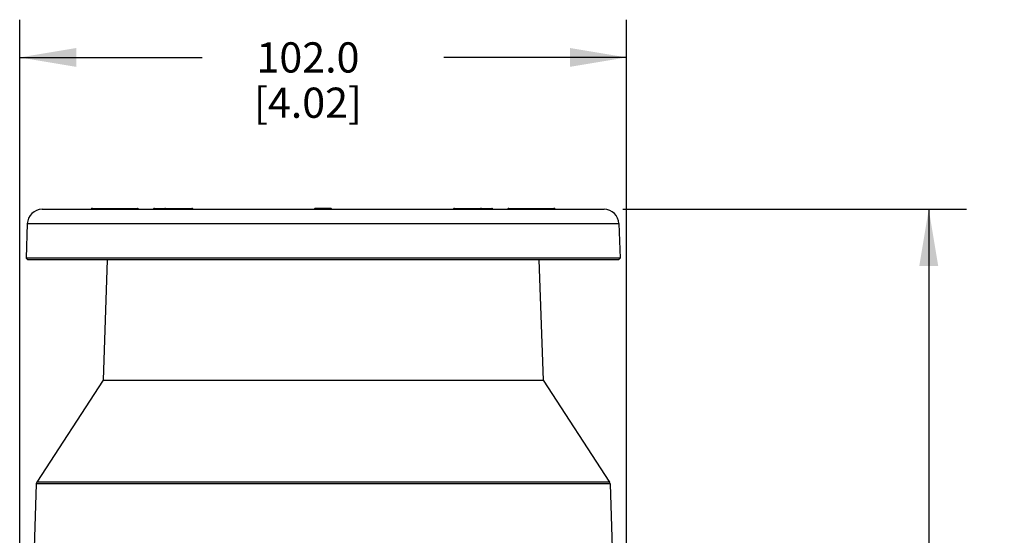
# Model space of a CAD drawing. Units: inches. Extents: x 0.7 to 21.3, y 0.5 to 16.
# Drawn here: x 3.4 to 6.7, y 7.1 to 8.8 of the extents above; entities that cross this region are included whole.
import ezdxf

# ---------------------------------------------------------------- set-up
doc = ezdxf.new("R2010")
doc.units = ezdxf.units.IN
doc.header["$LTSCALE"] = 1.21
doc.header["$MEASUREMENT"] = 0
doc.layers.get('0').update_dxf_attribs({"linetype": 'CONTINUOUS'})
doc.layers.add('1', color=7, linetype='CONTINUOUS')
doc.layers.add('DRIVEN_DIMS', color=7, linetype='CONTINUOUS')
doc.dimstyles.new('DIMSTYLE_1', dxfattribs={"dimtxt": 0.1, "dimasz": 0.1875, "dimexe": 0.125, "dimexo": 0.0625, "dimgap": 0.1, "dimtad": 0, "dimtih": 1, "dimtoh": 1, "dimdec": 1, "dimlfac": 2, "dimzin": 4, "dimdsep": 46, "dimtxsty": 'STANDARD', "dimblk": '_FILLED', "dimblk1": '_FILLED', "dimblk2": '_FILLED', "dimcen": 0.09, "dimadec": 3, "dimazin": 1, "dimtp": 0.001, "dimtm": 0.001, "dimtfac": 1, "dimtdec": 1, "dimtofl": 0, "dimtmove": 0, "dimatfit": 3, "dimldrblk": '_FILLED', "dimfxl": 1, "dimtolj": 1, "dimtzin": 4, "dimarcsym": 0})

# ---------------------------------------------------------------- blocks, each defined once
blk = doc.blocks.new('_FILLED')
at = {"color": 0, "linetype": 'BYBLOCK'}
blk.add_solid([(0, 0), (-1, 0.167), (-1, -0.167)], dxfattribs=at)
blk = doc.blocks.new('*D0')
at = {"layer": 'DRIVEN_DIMS', "color": 7, "linetype": 'CONTINUOUS'}
for p, q in [((3.4036, 5.9937), (3.4036, 8.8327)), ((5.4115, 5.9937), (5.4115, 8.8327)), ((3.4036, 8.7077), (4.0075, 8.7077)), ((5.4115, 8.7077), (4.8075, 8.7077))]:
    blk.add_line(p, q, dxfattribs=at)
at = {"layer": 'DRIVEN_DIMS', "color": 7, "linetype": 'CONTINUOUS', "xscale": 0.1875, "yscale": 0.1875, "zscale": 0.1875, "rotation": 180}
blk.add_blockref('_FILLED', (3.4036, 8.7077), dxfattribs=at)
at = {"layer": 'DRIVEN_DIMS', "color": 7, "linetype": 'CONTINUOUS', "xscale": 0.1875, "yscale": 0.1875, "zscale": 0.1875}
blk.add_blockref('_FILLED', (5.4115, 8.7077), dxfattribs=at)
at = {"layer": 'DRIVEN_DIMS', "color": 7, "linetype": 'CONTINUOUS', "insert": (4.3575, 8.7577), "char_height": 0.1, "width": 0.6, "attachment_point": 2, "line_spacing_factor": 0.9}
blk.add_mtext('102.0\\P[4.02]', dxfattribs=at)
blk = doc.blocks.new('*D9')
at = {"layer": 'DRIVEN_DIMS', "color": 7, "linetype": 'CONTINUOUS'}
for p, q in [((5.3996, 8.2048), (6.5365, 8.2048)), ((6.4115, 8.2048), (6.4115, 6.8587)), ((6.4115, 5.2126), (6.4115, 6.4087)), ((5.4558, 5.2126), (6.5365, 5.2126))]:
    blk.add_line(p, q, dxfattribs=at)
at = {"layer": 'DRIVEN_DIMS', "color": 7, "linetype": 'CONTINUOUS', "xscale": 0.1875, "yscale": 0.1875, "zscale": 0.1875}
for p, rotation in [((6.4115, 8.2048), 90), ((6.4115, 5.2126), 270)]:
    blk.add_blockref('_FILLED', p, dxfattribs=dict(at, rotation=rotation))
at = {"layer": 'DRIVEN_DIMS', "color": 7, "linetype": 'CONTINUOUS', "insert": (6.3615, 6.7587), "char_height": 0.1, "width": 0.6, "attachment_point": 2, "line_spacing_factor": 0.9}
blk.add_mtext('152.0\\P[5.98]', dxfattribs=at)

msp = doc.modelspace()

# ---------------------------------------------------------------- linework, layer by layer
at = {"layer": '1', "color": 7, "linetype": 'CONTINUOUS'}
for p, q in [((3.478, 8.20477), (5.33708, 8.20477)), ((3.64371, 8.20773), (3.79302, 8.20773)), ((3.84645, 8.20593), (3.84594, 8.20477)), ((3.84704, 8.20648), (3.84645, 8.20593)), ((3.84975, 8.20773), (3.84787, 8.20725)), ((3.84977, 8.20773), (3.84979, 8.20773)), ((3.84979, 8.20773), (3.97293, 8.20773)), ((3.97585, 8.20649), (3.97503, 8.20725)), ((3.97696, 8.20477), (3.97646, 8.20593)), ((4.37923, 8.20593), (4.37872, 8.20477)), ((4.38253, 8.20773), (4.38145, 8.20757)), ((4.3826, 8.20773), (4.38253, 8.20773)), ((4.38266, 8.20734), (4.3826, 8.20773)), ((4.43248, 8.20773), (4.3826, 8.20773)), ((4.38266, 8.20477), (4.38266, 8.20734)), ((4.43248, 8.20773), (4.43242, 8.20736)), ((4.43242, 8.20736), (4.43242, 8.20477)), ((4.43371, 8.20755), (4.43255, 8.20773)), ((4.83863, 8.20593), (4.83812, 8.20477)), ((4.84005, 8.20725), (4.83925, 8.20651)), ((4.8406, 8.20736), (4.84199, 8.20773)), ((4.84199, 8.20773), (4.96529, 8.20773)), ((4.84199, 8.20772), (4.84202, 8.20772)), ((4.96529, 8.20773), (4.96531, 8.20773)), ((4.96914, 8.20477), (4.96864, 8.20593)), ((5.01861, 8.20593), (5.0181, 8.20477)), ((5.02175, 8.20736), (5.02206, 8.20773)), ((5.02206, 8.20772), (5.02204, 8.20772)), ((5.02206, 8.20773), (5.17137, 8.20773)), ((3.42882, 8.15728), (3.42484, 8.04335)), ((3.42882, 8.15728), (5.38627, 8.15728)), ((5.38627, 8.15728), (5.39024, 8.04335)), ((3.43054, 8.03745), (3.42484, 8.04335)), ((5.39024, 8.04335), (3.42484, 8.04335)), ((5.38453, 8.03745), (3.43055, 8.03745)), ((3.6933, 8.03745), (3.6794, 7.63922)), ((5.12178, 8.03745), (5.13569, 7.63922)), ((5.38454, 8.03745), (5.39024, 8.04335)), ((3.6794, 7.63922), (3.45982, 7.3011)), ((3.6794, 7.63922), (5.13569, 7.63922)), ((5.13569, 7.63922), (5.35526, 7.3011)), ((5.35526, 7.3011), (3.45982, 7.3011)), ((3.45824, 7.29607), (3.45116, 7.08273)), ((5.35684, 7.29607), (3.45824, 7.29607)), ((5.35684, 7.29607), (5.36392, 7.08273))]:
    msp.add_line(p, q, dxfattribs=at)
for points in [[(3.64441, 8.20477), (3.64428, 8.20628), (3.64406, 8.20734), (3.64371, 8.20773)], [(3.79304, 8.20772), (3.79324, 8.20758), (3.79343, 8.20703), (3.79359, 8.20611), (3.79369, 8.20484)], [(3.79698, 8.20477), (3.79647, 8.20593), (3.79505, 8.20725), (3.79317, 8.20773)], [(3.84787, 8.20725), (3.84645, 8.20593), (3.84594, 8.20477)], [(3.84709, 8.20477), (3.84763, 8.20628), (3.84858, 8.20734), (3.84977, 8.20773)], [(3.88507, 8.20773), (3.88383, 8.20738), (3.88288, 8.20639), (3.88229, 8.20484)], [(3.88825, 8.20484), (3.8876, 8.20635), (3.88652, 8.20736), (3.88507, 8.20773)], [(3.97307, 8.20773), (3.97398, 8.20758), (3.97494, 8.20703), (3.97572, 8.20611), (3.97622, 8.20484)], [(3.97646, 8.20593), (3.97503, 8.20725), (3.97315, 8.20773)], [(4.38143, 8.20757), (4.38066, 8.20725), (4.37923, 8.20593)], [(4.43636, 8.20477), (4.43585, 8.20593), (4.43443, 8.20725), (4.43372, 8.20755)], [(4.84193, 8.20773), (4.84005, 8.20725), (4.83863, 8.20593)], [(4.83887, 8.20484), (4.83952, 8.20635), (4.8406, 8.20736)], [(4.93002, 8.20773), (4.92861, 8.20738), (4.92752, 8.20639), (4.92683, 8.20484)], [(4.93281, 8.20477), (4.93227, 8.20628), (4.93132, 8.20734), (4.93002, 8.20773)], [(4.96531, 8.20773), (4.96646, 8.20736), (4.96742, 8.20633), (4.96799, 8.20477)], [(4.96864, 8.20593), (4.96721, 8.20725), (4.96533, 8.20773)], [(5.02192, 8.20773), (5.02003, 8.20725), (5.01861, 8.20593)], [(5.0214, 8.20484), (5.02153, 8.20635), (5.02175, 8.20736)], [(5.17137, 8.20773), (5.17103, 8.20738), (5.17081, 8.20639), (5.17068, 8.20484)]]:
    msp.add_lwpolyline(points, dxfattribs=at)
for centre, radius, start, end in [((3.478, 8.15556), 0.04921, 90, 178), ((3.64364, 8.20379), 0.00394, 88.94088, 165.52249), ((5.17145, 8.20379), 0.00394, 14.47751, 91.05912), ((5.33708, 8.15556), 0.04921, 2, 90), ((3.46807, 7.29574), 0.00984, 147, 178.1), ((5.34701, 7.29574), 0.00984, 1.9, 33)]:
    msp.add_arc(centre, radius, start, end, dxfattribs=at)

# ---------------------------------------------------------------- dimensions: what is measured, and where the dimension line sits
at = {"layer": 'DRIVEN_DIMS', "color": 7, "linetype": 'CONTINUOUS'}
dim = msp.add_linear_dim(base=(5.41148, 8.70773), p1=(3.4036, 5.93115), p2=(5.41148, 5.93115), text='<>\\P[]', dimstyle='DIMSTYLE_1', dxfattribs=at)
dim.commit()
dim.dimension.update_dxf_attribs({"geometry": '*D0', "text_midpoint": (4.40754, 8.63273), "dimtype": 160})
dim = msp.add_linear_dim(base=(6.41148, 5.21265), p1=(5.33708, 8.20477), p2=(5.39329, 5.21265), angle=270, text='<>\\P[]', dimstyle='DIMSTYLE_1', dxfattribs=at)
dim.commit()
dim.dimension.update_dxf_attribs({"geometry": '*D9', "text_midpoint": (6.41148, 6.63371), "dimtype": 160})

doc.saveas('drawing.dxf')
